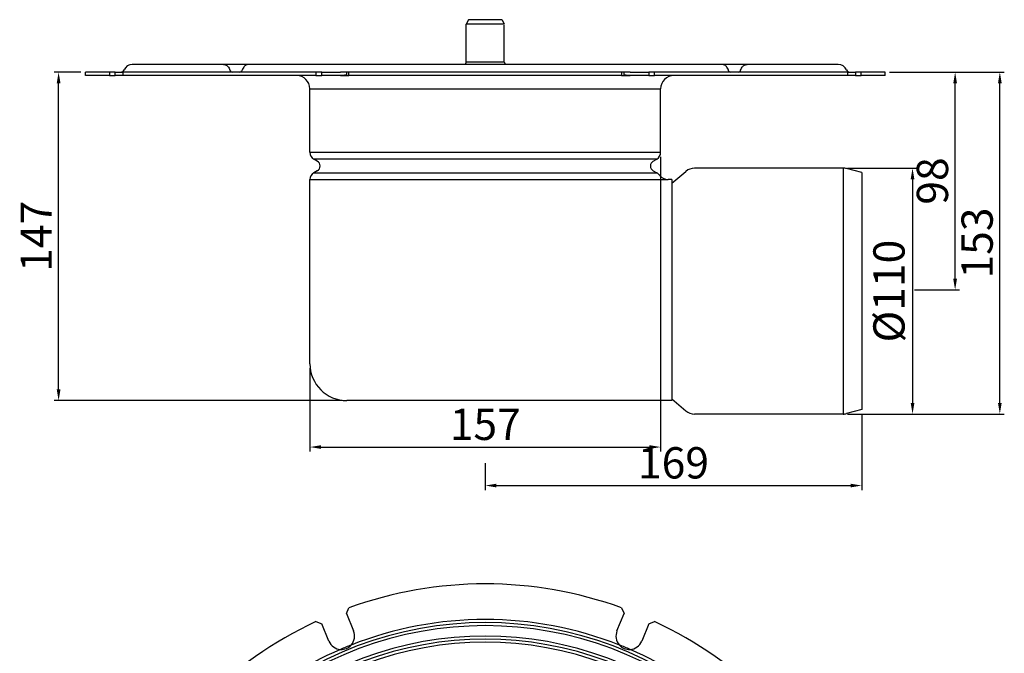
# Model space of a CAD drawing. Units: millimetres. Extents: x 22702 to 48937, y -19005 to 6113.
# Drawn here: x 26154 to 26595, y -18451 to -18167 of the extents above; entities that cross this region are included whole.
import ezdxf

# ---------------------------------------------------------------- set-up
doc = ezdxf.new("R2010")
doc.units = ezdxf.units.MM
doc.layers.add('5', color=3, linetype='Continuous')
doc.styles.get("Standard").update_dxf_attribs({"font": 'arial.ttf'})
doc.dimstyles.new('GEN-ISO', dxfattribs={"dimscale": 2, "dimtxt": 7, "dimasz": 2.5, "dimexe": 1, "dimexo": 1, "dimgap": 0.6, "dimtad": 1, "dimdsep": 46, "dimtxsty": 'Standard', "dimcen": 0, "dimclrd": 256, "dimclre": 256, "dimclrt": 7, "dimadec": 0, "dimazin": 0, "dimtp": 0.1, "dimtm": 0.1, "dimtfac": 0.71, "dimtmove": 0, "dimatfit": 3, "dimfxl": 1, "dimtzin": 0, "dimarcsym": 0})

# ---------------------------------------------------------------- blocks, each defined once
blk = doc.blocks.new('*D768')
at = {"layer": '5', "lineweight": -2, "transparency": 16777216}
for p, q in [((26524.58, -18233.6), (26555.62, -18233.6)), ((26553.62, -18238.6), (26553.62, -18338.6)), ((26524.58, -18343.6), (26555.62, -18343.6))]:
    blk.add_line(p, q, dxfattribs=at)
at = {"layer": '5', "transparency": 16777216}
for points in [[(26552.79, -18238.6), (26554.45, -18238.6), (26553.62, -18233.6)], [(26552.79, -18338.6), (26554.45, -18338.6), (26553.62, -18343.6)]]:
    blk.add_solid(points, dxfattribs=at)
at = {"layer": 'DEFPOINTS', "color": 0, "transparency": 16777216}
for p in [(26522.58, -18233.6), (26522.58, -18343.6), (26553.62, -18343.6)]:
    blk.add_point(p, dxfattribs=at)
at = {"layer": '5', "color": 7, "transparency": 16777216, "insert": (26544.88, -18288.6), "char_height": 14, "attachment_point": 5, "rotation": 90}
blk.add_mtext('%%c110', dxfattribs=at)
blk = doc.blocks.new('*D769')
at = {"layer": '5', "lineweight": -2, "transparency": 16777216}
for p, q in [((26181.36, -18190.6), (26169.36, -18190.6)), ((26171.36, -18332.6), (26171.36, -18195.6)), ((26298.36, -18337.6), (26169.36, -18337.6))]:
    blk.add_line(p, q, dxfattribs=at)
at = {"layer": '5', "transparency": 16777216}
for points in [[(26170.53, -18195.6), (26172.2, -18195.6), (26171.36, -18190.6)], [(26170.53, -18332.6), (26172.2, -18332.6), (26171.36, -18337.6)]]:
    blk.add_solid(points, dxfattribs=at)
at = {"layer": 'DEFPOINTS', "color": 0, "transparency": 16777216}
for p in [(26171.36, -18190.6), (26183.36, -18190.6), (26300.36, -18337.6)]:
    blk.add_point(p, dxfattribs=at)
at = {"layer": '5', "color": 7, "transparency": 16777216, "insert": (26163.13, -18264.1), "char_height": 14, "attachment_point": 5, "rotation": 90}
blk.add_mtext('147', dxfattribs=at)
blk = doc.blocks.new('*D770')
at = {"layer": '5', "lineweight": -2, "transparency": 16777216}
for p, q in [((26543.36, -18190.6), (26594.7, -18190.6)), ((26592.7, -18338.6), (26592.7, -18195.6)), ((26524.58, -18343.6), (26594.7, -18343.6))]:
    blk.add_line(p, q, dxfattribs=at)
at = {"layer": '5', "transparency": 16777216}
for points in [[(26591.87, -18195.6), (26593.53, -18195.6), (26592.7, -18190.6)], [(26591.87, -18338.6), (26593.53, -18338.6), (26592.7, -18343.6)]]:
    blk.add_solid(points, dxfattribs=at)
at = {"layer": 'DEFPOINTS', "color": 0, "transparency": 16777216}
for p in [(26541.36, -18190.6), (26592.7, -18190.6), (26522.58, -18343.6)]:
    blk.add_point(p, dxfattribs=at)
at = {"layer": '5', "color": 7, "transparency": 16777216, "insert": (26584.35, -18267.1), "char_height": 14, "attachment_point": 5, "rotation": 90}
blk.add_mtext('153', dxfattribs=at)
blk = doc.blocks.new('*D771')
at = {"layer": '5', "lineweight": -2, "transparency": 16777216}
for p, q in [((26543.36, -18190.6), (26574.69, -18190.6)), ((26572.69, -18283.1), (26572.69, -18195.6)), ((26554.47, -18288.1), (26574.69, -18288.1))]:
    blk.add_line(p, q, dxfattribs=at)
at = {"layer": '5', "transparency": 16777216}
for points in [[(26571.85, -18195.6), (26573.52, -18195.6), (26572.69, -18190.6)], [(26571.85, -18283.1), (26573.52, -18283.1), (26572.69, -18288.1)]]:
    blk.add_solid(points, dxfattribs=at)
at = {"layer": 'DEFPOINTS', "color": 0, "transparency": 16777216}
for p in [(26541.36, -18190.6), (26572.69, -18190.6), (26552.47, -18288.1)]:
    blk.add_point(p, dxfattribs=at)
at = {"layer": '5', "color": 7, "transparency": 16777216, "insert": (26564.34, -18239.35), "char_height": 14, "attachment_point": 5, "rotation": 90}
blk.add_mtext('98', dxfattribs=at)
blk = doc.blocks.new('*D772')
at = {"layer": '5', "lineweight": -2, "transparency": 16777216}
for p, q in [((26440.86, -18228.51), (26440.86, -18360.38)), ((26283.86, -18323.1), (26283.86, -18360.38)), ((26288.86, -18358.38), (26435.86, -18358.38))]:
    blk.add_line(p, q, dxfattribs=at)
at = {"layer": '5', "transparency": 16777216}
for points in [[(26288.86, -18357.55), (26288.86, -18359.21), (26283.86, -18358.38)], [(26435.86, -18357.55), (26435.86, -18359.21), (26440.86, -18358.38)]]:
    blk.add_solid(points, dxfattribs=at)
at = {"layer": 'DEFPOINTS', "color": 0, "transparency": 16777216}
for p in [(26440.86, -18226.51), (26283.86, -18321.1), (26440.86, -18358.38)]:
    blk.add_point(p, dxfattribs=at)
at = {"layer": '5', "color": 7, "transparency": 16777216, "insert": (26362.36, -18350.03), "char_height": 14, "attachment_point": 5}
blk.add_mtext('157', dxfattribs=at)
blk = doc.blocks.new('*D773')
at = {"layer": '5', "lineweight": -2, "transparency": 16777216}
for p, q in [((26530.86, -18343.6), (26530.86, -18377.6)), ((26362.36, -18365.6), (26362.36, -18377.6)), ((26367.36, -18375.6), (26525.86, -18375.6))]:
    blk.add_line(p, q, dxfattribs=at)
at = {"layer": '5', "transparency": 16777216}
for points in [[(26367.36, -18374.77), (26367.36, -18376.43), (26362.36, -18375.6)], [(26525.86, -18374.77), (26525.86, -18376.43), (26530.86, -18375.6)]]:
    blk.add_solid(points, dxfattribs=at)
at = {"layer": 'DEFPOINTS', "color": 0, "transparency": 16777216}
for p in [(26530.86, -18341.6), (26362.36, -18363.6), (26530.86, -18375.6)]:
    blk.add_point(p, dxfattribs=at)
at = {"layer": '5', "color": 7, "transparency": 16777216, "insert": (26446.61, -18367.25), "char_height": 14, "attachment_point": 5}
blk.add_mtext('169', dxfattribs=at)

msp = doc.modelspace()

# ---------------------------------------------------------------- linework, layer by layer
for p, q in [((26354.863, -18167.166), (26353.863, -18169.166)), ((26369.863, -18167.166), (26354.863, -18167.166)), ((26369.863, -18167.166), (26370.863, -18169.166)), ((26370.863, -18169.166), (26353.863, -18169.166)), ((26353.863, -18169.596), (26353.863, -18169.166)), ((26353.863, -18186.166), (26353.863, -18169.596)), ((26370.863, -18186.166), (26370.863, -18169.596)), ((26245.126, -18187.166), (26204.363, -18187.166)), ((26256.44, -18187.166), (26245.126, -18187.166)), ((26248.057, -18189.766), (26248.135, -18189.99)), ((26253.51, -18189.766), (26253.432, -18189.99)), ((26468.286, -18187.166), (26256.44, -18187.166)), ((26353.863, -18186.166), (26353.363, -18187.166)), ((26371.363, -18187.166), (26353.363, -18187.166)), ((26370.863, -18186.166), (26353.863, -18186.166)), ((26370.863, -18186.166), (26371.363, -18187.166)), ((26479.599, -18187.166), (26468.286, -18187.166)), ((26471.294, -18189.99), (26471.216, -18189.766)), ((26476.591, -18189.99), (26476.669, -18189.766)), ((26520.363, -18187.166), (26479.599, -18187.166)), ((26183.363, -18192.104), (26183.363, -18190.604)), ((26194.093, -18190.604), (26183.363, -18190.604)), ((26194.093, -18192.104), (26183.363, -18192.104)), ((26196.633, -18190.604), (26194.093, -18190.604)), ((26194.093, -18190.604), (26194.093, -18192.104)), ((26194.093, -18192.104), (26196.633, -18192.104)), ((26196.633, -18192.104), (26196.633, -18190.604)), ((26196.633, -18190.604), (26200.214, -18190.604)), ((26200.214, -18192.104), (26196.633, -18192.104)), ((26200.214, -18192.104), (26200.214, -18190.604)), ((26286.541, -18190.604), (26200.214, -18190.604)), ((26286.541, -18192.104), (26200.214, -18192.104)), ((26286.541, -18190.604), (26286.541, -18192.104)), ((26289.123, -18190.604), (26286.541, -18190.604)), ((26286.541, -18192.104), (26289.123, -18192.104)), ((26289.123, -18192.104), (26289.123, -18190.604)), ((26289.123, -18190.604), (26292.337, -18190.604)), ((26292.337, -18192.104), (26289.123, -18192.104)), ((26292.337, -18190.604), (26297.581, -18190.604)), ((26297.581, -18192.104), (26292.337, -18192.104)), ((26300.21, -18190.604), (26297.581, -18190.604)), ((26297.581, -18192.104), (26300.21, -18192.104)), ((26301.32, -18190.604), (26300.21, -18190.604)), ((26300.21, -18190.604), (26300.21, -18192.104)), ((26300.21, -18192.104), (26301.32, -18192.104)), ((26301.32, -18192.104), (26301.32, -18190.604)), ((26423.405, -18190.604), (26301.32, -18190.604)), ((26423.405, -18192.104), (26301.32, -18192.104)), ((26424.516, -18190.604), (26423.405, -18190.604)), ((26423.405, -18190.604), (26423.405, -18192.104)), ((26423.405, -18192.104), (26424.516, -18192.104)), ((26424.516, -18192.104), (26424.516, -18190.604)), ((26427.145, -18190.604), (26424.516, -18190.604)), ((26424.516, -18192.104), (26427.145, -18192.104)), ((26427.145, -18190.604), (26432.388, -18190.604)), ((26432.388, -18192.104), (26427.145, -18192.104)), ((26432.388, -18190.604), (26435.603, -18190.604)), ((26435.603, -18192.104), (26432.388, -18192.104)), ((26438.184, -18190.604), (26435.603, -18190.604)), ((26435.603, -18190.604), (26435.603, -18192.104)), ((26435.603, -18192.104), (26438.184, -18192.104)), ((26438.184, -18192.104), (26438.184, -18190.604)), ((26524.511, -18190.604), (26438.184, -18190.604)), ((26524.511, -18192.104), (26438.184, -18192.104)), ((26524.511, -18190.604), (26524.511, -18192.104)), ((26524.511, -18190.604), (26528.093, -18190.604)), ((26528.093, -18192.104), (26524.511, -18192.104)), ((26530.633, -18190.604), (26528.093, -18190.604)), ((26528.093, -18190.604), (26528.093, -18192.104)), ((26528.093, -18192.104), (26530.633, -18192.104)), ((26530.633, -18192.104), (26530.633, -18190.604)), ((26541.363, -18190.604), (26530.633, -18190.604)), ((26541.363, -18192.104), (26530.633, -18192.104)), ((26541.363, -18192.104), (26541.363, -18190.604)), ((26283.863, -18226.507), (26283.863, -18198.104)), ((26283.863, -18198.104), (26440.863, -18198.104)), ((26440.863, -18226.507), (26440.863, -18198.104)), ((26283.863, -18226.507), (26440.863, -18226.507)), ((26287.173, -18230.439), (26285.613, -18229.538)), ((26439.113, -18229.538), (26285.613, -18229.538)), ((26437.553, -18230.439), (26439.113, -18229.538)), ((26492.863, -18233.604), (26456.056, -18233.604)), ((26522.577, -18233.604), (26492.863, -18233.604)), ((26522.577, -18233.604), (26522.577, -18343.604)), ((26530.863, -18235.604), (26524.123, -18233.807)), ((26287.173, -18234.769), (26285.613, -18235.67)), ((26285.613, -18235.67), (26439.113, -18235.67)), ((26437.553, -18234.769), (26439.113, -18235.67)), ((26445.863, -18240.354), (26452.187, -18235.018)), ((26530.863, -18235.604), (26530.863, -18288.354)), ((26283.863, -18238.701), (26444.165, -18238.604)), ((26283.863, -18321.104), (26283.863, -18238.701)), ((26445.863, -18238.604), (26444.165, -18238.604)), ((26445.863, -18238.604), (26445.863, -18337.604)), ((26530.863, -18288.354), (26530.863, -18341.604)), ((26424.363, -18337.604), (26300.363, -18337.604)), ((26445.863, -18337.604), (26424.363, -18337.604)), ((26445.863, -18336.854), (26452.187, -18342.19)), ((26492.863, -18343.604), (26456.056, -18343.604)), ((26522.577, -18343.604), (26492.863, -18343.604)), ((26530.863, -18341.604), (26524.123, -18343.401)), ((26300.21, -18432.877), (26301.32, -18430.337)), ((26423.405, -18430.337), (26424.516, -18432.877)), ((26286.541, -18436.459), (26289.123, -18437.469)), ((26300.21, -18432.877), (26303.424, -18440.637)), ((26421.302, -18440.637), (26424.516, -18432.877)), ((26435.603, -18437.469), (26438.184, -18436.459)), ((26292.337, -18445.23), (26289.123, -18437.469)), ((26435.603, -18437.469), (26432.388, -18445.23))]:
    msp.add_line(p, q)
at = {"flags": 128}
for points in [[(26245.126, -18187.166), (26245.388, -18187.18), (26245.647, -18187.221), (26245.901, -18187.288), (26246.145, -18187.38), (26246.379, -18187.494), (26246.6, -18187.63), (26246.81, -18187.785), (26247.006, -18187.957), (26247.188, -18188.145), (26247.355, -18188.346), (26247.646, -18188.783), (26247.88, -18189.259), (26248.057, -18189.766)], [(26256.44, -18187.166), (26256.179, -18187.18), (26255.919, -18187.221), (26255.666, -18187.288), (26255.421, -18187.38), (26255.188, -18187.494), (26254.966, -18187.63), (26254.757, -18187.785), (26254.561, -18187.957), (26254.379, -18188.145), (26254.212, -18188.346), (26253.921, -18188.783), (26253.687, -18189.259), (26253.51, -18189.766)], [(26471.216, -18189.766), (26471.038, -18189.258), (26470.803, -18188.779), (26470.511, -18188.342), (26470.344, -18188.142), (26470.162, -18187.954), (26469.966, -18187.782), (26469.757, -18187.628), (26469.536, -18187.493), (26469.302, -18187.379), (26469.058, -18187.288), (26468.805, -18187.221), (26468.546, -18187.18), (26468.286, -18187.166)], [(26476.669, -18189.766), (26476.847, -18189.258), (26477.082, -18188.779), (26477.374, -18188.342), (26477.541, -18188.142), (26477.723, -18187.954), (26477.919, -18187.782), (26478.128, -18187.628), (26478.349, -18187.493), (26478.582, -18187.379), (26478.827, -18187.288), (26479.08, -18187.221), (26479.338, -18187.18), (26479.599, -18187.166)], [(26300.21, -18192.044), (26300.104, -18192.044), (26299.998, -18192.044), (26299.891, -18192.045), (26299.783, -18192.047), (26299.675, -18192.049), (26299.566, -18192.051), (26299.456, -18192.053), (26299.346, -18192.056), (26299.236, -18192.06), (26299.125, -18192.063), (26299.013, -18192.067), (26298.901, -18192.071), (26298.789, -18192.074), (26298.677, -18192.078), (26298.565, -18192.082), (26298.454, -18192.086), (26298.343, -18192.09), (26298.233, -18192.093), (26298.123, -18192.096), (26298.013, -18192.099), (26297.904, -18192.101), (26297.796, -18192.103), (26297.688, -18192.104), (26297.581, -18192.104)], [(26427.145, -18192.104), (26427.033, -18192.104), (26426.922, -18192.102), (26426.81, -18192.101), (26426.698, -18192.099), (26426.587, -18192.096), (26426.475, -18192.093), (26426.364, -18192.089), (26426.252, -18192.086), (26426.141, -18192.082), (26426.03, -18192.078), (26425.919, -18192.074), (26425.808, -18192.07), (26425.697, -18192.066), (26425.587, -18192.063), (26425.478, -18192.059), (26425.368, -18192.056), (26425.26, -18192.053), (26425.152, -18192.051), (26425.044, -18192.048), (26424.937, -18192.047), (26424.831, -18192.045), (26424.725, -18192.044), (26424.62, -18192.044), (26424.516, -18192.044)]]:
    msp.add_lwpolyline(points, dxfattribs=at)
for centre, radius, start, end in [((26199.264, -18189.104), 1.5, 270, 337.97569), ((26204.363, -18191.166), 4, 90, 157.97569), ((26520.363, -18191.166), 4, 22.02431, 90), ((26525.461, -18189.104), 1.5, 202.02431, 270), ((26249.058, -18189.604), 1, 202.71272, 270), ((26252.509, -18189.604), 1, 270, 337.29374), ((26277.863, -18198.104), 6, 0, 90), ((26446.863, -18198.104), 6, 90, 180), ((26472.217, -18189.604), 1, 202.70626, 270), ((26475.668, -18189.604), 1, 270, 337.28728), ((26287.363, -18226.507), 3.5, 180, 240), ((26437.363, -18226.507), 3.5, 300, 0), ((26285.923, -18232.604), 2.5, 300, 60), ((26438.803, -18232.604), 2.5, 120, 240), ((26456.056, -18239.604), 6, 90, 130.156), ((26522.577, -18239.604), 6, 75.06858, 90), ((26287.363, -18238.701), 3.5, 120, 180), ((26437.363, -18238.701), 3.5, 36.8431, 60), ((26444.165, -18233.604), 5, 216.8431, 270), ((26300.363, -18321.104), 16.5, 180, 270), ((26456.056, -18337.604), 6, 229.844, 270), ((26522.577, -18337.604), 6, 270, 284.93142), ((26362.363, -18598.607), 179, 70.06104, 109.93896), ((26362.363, -18598.607), 179, 115.06104, 154.93896), ((26362.363, -18598.607), 163.099, 68.40295, 111.59705), ((26362.363, -18598.607), 179, 25.06104, 64.93896), ((26362.363, -18598.607), 161.708, 47.85205, 132.14795), ((26362.363, -18598.607), 160.318, 48.01082, 131.98918), ((26297.881, -18442.933), 6, 317.86425, 22.5), ((26426.845, -18442.933), 6, 157.5, 222.13575), ((26362.363, -18598.607), 155.682, 48.10055, 131.89945), ((26362.363, -18598.607), 154.292, 47.95434, 132.04566), ((26297.881, -18442.933), 6, 202.5, 267.13575), ((26426.845, -18442.933), 6, 272.86425, 337.5), ((26362.363, -18598.607), 163.099, 113.40295, 132.18851), ((26362.363, -18598.607), 152.901, 47.99916, 132.00084), ((26362.363, -18598.607), 163.099, 111.59705, 113.40295), ((26297.881, -18442.933), 6, 267.13575, 317.86425), ((26362.363, -18598.607), 163.099, 66.59705, 68.40295), ((26426.845, -18442.933), 6, 222.13575, 272.86425), ((26362.363, -18598.607), 163.099, 47.81149, 66.59705)]:
    msp.add_arc(centre, radius, start, end)

# ---------------------------------------------------------------- dimensions: what is measured, and where the dimension line sits
at = {"layer": '5'}
dim = msp.add_linear_dim(base=(26171.363, -18190.604), p1=(26300.363, -18337.604), p2=(26183.363, -18190.604), angle=90, dimstyle='GEN-ISO', override={"dimdec": 0, "dimpost": ''}, dxfattribs=at)
dim.commit()
dim.dimension.update_dxf_attribs({"geometry": '*D769', "text_midpoint": (26163.134, -18264.104)})
for base, p1, p2, picture, middle in [((26592.699, -18190.604), (26522.577, -18343.604), (26541.363, -18190.604), '*D770', (26592.699, -18267.104)), ((26572.685164549, -18190.603945785), (26552.471450736, -18288.103945785), (26541.36283123, -18190.603945785), '*D771', (26572.685164549, -18239.353945785))]:
    dim = msp.add_linear_dim(base=base, p1=p1, p2=p2, angle=90, dimstyle='GEN-ISO', override={"dimdec": 0, "dimpost": ''}, dxfattribs=at)
    dim.commit()
    dim.dimension.update_dxf_attribs({"geometry": picture, "text_midpoint": middle, "dimtype": 160})
for base, p1, p2, picture, middle in [((26440.863, -18358.38), (26283.863, -18321.104), (26440.863, -18226.507), '*D772', (26362.363, -18350.032)), ((26530.86283123, -18375.600840265), (26362.36283123, -18363.600840265), (26530.86283123, -18341.603945785), '*D773', (26446.61283123, -18367.252818437))]:
    dim = msp.add_linear_dim(base=base, p1=p1, p2=p2, dimstyle='GEN-ISO', override={"dimdec": 0, "dimpost": ''}, dxfattribs=at)
    dim.commit()
    dim.dimension.update_dxf_attribs({"geometry": picture, "text_midpoint": middle})
dim = msp.add_linear_dim(base=(26553.62, -18343.604), p1=(26522.577, -18233.604), p2=(26522.577, -18343.604), angle=90, text='%%c<>', dimstyle='GEN-ISO', override={"dimdec": 0, "dimpost": ''}, dxfattribs=at)
dim.commit()
dim.dimension.update_dxf_attribs({"geometry": '*D768', "text_midpoint": (26553.62, -18288.604), "dimtype": 160})

doc.saveas('drawing.dxf')
